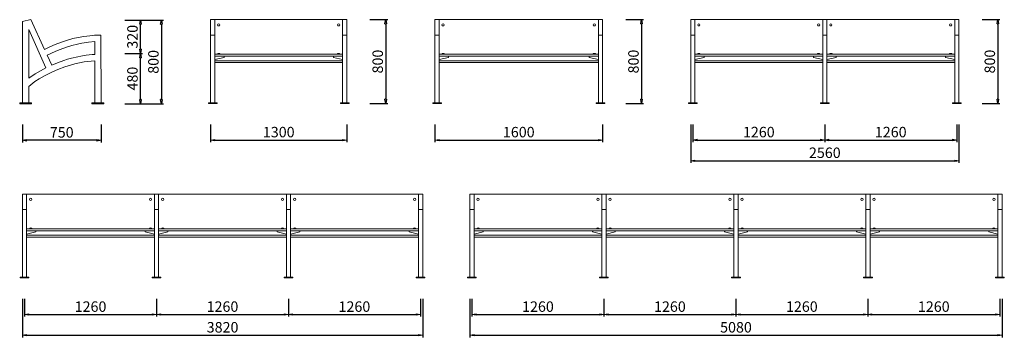
# Model space of a CAD drawing. Units: inches. Extents: x 23898 to 33295, y 2103 to 5140.
import ezdxf

# ---------------------------------------------------------------- set-up
doc = ezdxf.new("R2010")
doc.units = ezdxf.units.IN
doc.header["$LTSCALE"] = 200
doc.layers.add('1', color=7, linetype='Continuous', lineweight=9)
doc.layers.add('SIA-KOTY', color=3, linetype='Continuous', lineweight=5)
doc.styles.get("Standard").update_dxf_attribs({"font": 'ARIALN.TTF'})
doc.dimstyles.new('SIA_1_20_SIPKY', dxfattribs={"dimscale": 0, "dimtxt": 100, "dimasz": 40, "dimexe": 20, "dimexo": 50, "dimgap": 25, "dimtad": 1, "dimdec": 0, "dimrnd": 10, "dimzin": 0, "dimdsep": 46, "dimtxsty": 'Standard', "dimblk": 'CLOSEDBLANK', "dimcen": 250, "dimdle": 20, "dimclrd": 256, "dimclre": 256, "dimclrt": 256, "dimadec": 0, "dimazin": 0, "dimtfac": 1, "dimtdec": 0, "dimtix": 1, "dimtmove": 0, "dimatfit": 0, "dimldrblk": 'CLOSEDBLANK', "dimfxl": 0, "dimtolj": 1, "dimtzin": 0, "dimarcsym": 0})

# ---------------------------------------------------------------- blocks, each defined once
blk = doc.blocks.new('_ClosedBlank')
at = {"color": 0, "linetype": 'ByBlock', "lineweight": -2}
for p, q in [((-1, 0.17), (0, 0)), ((-1, 0.17), (-1, -0.17)), ((0, 0), (-1, -0.17))]:
    blk.add_line(p, q, dxfattribs=at)
blk = doc.blocks.new('*D1')
at = {"layer": 'Defpoints', "color": 0}
for p in [(24849.8, 4816.8), (25049.8, 4816.8), (24849.8, 4336.8)]:
    blk.add_point(p, dxfattribs=at)
at = {"layer": 'SIA-KOTY', "lineweight": -2}
for p, q in [((24899.8, 4816.8), (25069.8, 4816.8)), ((25049.8, 4376.8), (25049.8, 4776.8)), ((24899.8, 4336.8), (25069.8, 4336.8))]:
    blk.add_line(p, q, dxfattribs=at)
at = {"layer": 'SIA-KOTY', "lineweight": -2, "xscale": 40, "yscale": 40, "zscale": 40}
for p, rotation in [((25049.8, 4816.8), 90), ((25049.8, 4336.8), 270)]:
    blk.add_blockref('_ClosedBlank', p, dxfattribs=dict(at, rotation=rotation))
at = {"layer": 'SIA-KOTY', "insert": (24973.7, 4576.8), "char_height": 100, "attachment_point": 5, "rotation": 90}
blk.add_mtext('\\A1;480', dxfattribs=at)
blk = doc.blocks.new('*D2')
at = {"layer": 'Defpoints', "color": 0}
for p in [(24849.8, 5136.8), (25049.8, 5136.8), (24849.8, 4816.8)]:
    blk.add_point(p, dxfattribs=at)
at = {"layer": 'SIA-KOTY', "lineweight": -2}
for p, q in [((24899.8, 5136.8), (25069.8, 5136.8)), ((25049.8, 4856.8), (25049.8, 5096.8)), ((24899.8, 4816.8), (25069.8, 4816.8))]:
    blk.add_line(p, q, dxfattribs=at)
at = {"layer": 'SIA-KOTY', "lineweight": -2, "xscale": 40, "yscale": 40, "zscale": 40}
for p, rotation in [((25049.8, 5136.8), 90), ((25049.8, 4816.8), 270)]:
    blk.add_blockref('_ClosedBlank', p, dxfattribs=dict(at, rotation=rotation))
at = {"layer": 'SIA-KOTY', "insert": (24973.7, 4976.8), "char_height": 100, "attachment_point": 5, "rotation": 90}
blk.add_mtext('\\A1;320', dxfattribs=at)
blk = doc.blocks.new('*D3')
at = {"layer": 'Defpoints', "color": 0}
for p in [(24849.8, 5136.8), (24849.8, 4336.8), (25249.8, 4336.8)]:
    blk.add_point(p, dxfattribs=at)
at = {"layer": 'SIA-KOTY', "lineweight": -2}
for p, q in [((24899.8, 5136.8), (25269.8, 5136.8)), ((25249.8, 5096.8), (25249.8, 4376.8)), ((24899.8, 4336.8), (25269.8, 4336.8))]:
    blk.add_line(p, q, dxfattribs=at)
at = {"layer": 'SIA-KOTY', "lineweight": -2, "xscale": 40, "yscale": 40, "zscale": 40}
for p, rotation in [((25249.8, 5136.8), 90), ((25249.8, 4336.8), 270)]:
    blk.add_blockref('_ClosedBlank', p, dxfattribs=dict(at, rotation=rotation))
at = {"layer": 'SIA-KOTY', "insert": (25173.7, 4736.8), "char_height": 100, "attachment_point": 5, "rotation": 90}
blk.add_mtext('\\A1;800', dxfattribs=at)
blk = doc.blocks.new('*D4')
at = {"layer": 'Defpoints', "color": 0}
for p in [(23923.7, 4186.8), (24673.7, 4186.8), (23923.7, 3986.8)]:
    blk.add_point(p, dxfattribs=at)
at = {"layer": 'SIA-KOTY', "lineweight": -2}
for p, q in [((23923.7, 4136.8), (23923.7, 3966.8)), ((24673.7, 4136.8), (24673.7, 3966.8)), ((24633.7, 3986.8), (23963.7, 3986.8))]:
    blk.add_line(p, q, dxfattribs=at)
at = {"layer": 'SIA-KOTY', "lineweight": -2, "xscale": 40, "yscale": 40, "zscale": 40, "rotation": 180}
blk.add_blockref('_ClosedBlank', (23923.7, 3986.8), dxfattribs=at)
at = {"layer": 'SIA-KOTY', "lineweight": -2, "xscale": 40, "yscale": 40, "zscale": 40}
blk.add_blockref('_ClosedBlank', (24673.7, 3986.8), dxfattribs=at)
at = {"layer": 'SIA-KOTY', "insert": (24298.7, 4062.9), "char_height": 100, "attachment_point": 5}
blk.add_mtext('\\A1;750', dxfattribs=at)
blk = doc.blocks.new('*D5')
at = {"layer": 'Defpoints', "color": 0}
for p in [(27190.6, 5140.3), (27190.6, 4339.3), (27390.6, 4339.3)]:
    blk.add_point(p, dxfattribs=at)
at = {"layer": 'SIA-KOTY', "lineweight": -2}
for p, q in [((27240.6, 5140.3), (27410.6, 5140.3)), ((27390.6, 5100.3), (27390.6, 4379.3)), ((27240.6, 4339.3), (27410.6, 4339.3))]:
    blk.add_line(p, q, dxfattribs=at)
at = {"layer": 'SIA-KOTY', "lineweight": -2, "xscale": 40, "yscale": 40, "zscale": 40}
for p, rotation in [((27390.6, 5140.3), 90), ((27390.6, 4339.3), 270)]:
    blk.add_blockref('_ClosedBlank', p, dxfattribs=dict(at, rotation=rotation))
at = {"layer": 'SIA-KOTY', "insert": (27314.6, 4739.8), "char_height": 100, "attachment_point": 5, "rotation": 90}
blk.add_mtext('\\A1;800', dxfattribs=at)
blk = doc.blocks.new('*D6')
at = {"layer": 'Defpoints', "color": 0}
for p in [(25719.8, 4189.3), (27019.8, 4189.3), (27019.8, 3989.3)]:
    blk.add_point(p, dxfattribs=at)
at = {"layer": 'SIA-KOTY', "lineweight": -2}
for p, q in [((25719.8, 4139.3), (25719.8, 3969.3)), ((27019.8, 4139.3), (27019.8, 3969.3)), ((25759.8, 3989.3), (26979.8, 3989.3))]:
    blk.add_line(p, q, dxfattribs=at)
at = {"layer": 'SIA-KOTY', "lineweight": -2, "xscale": 40, "yscale": 40, "zscale": 40, "rotation": 180}
blk.add_blockref('_ClosedBlank', (25719.8, 3989.3), dxfattribs=at)
at = {"layer": 'SIA-KOTY', "lineweight": -2, "xscale": 40, "yscale": 40, "zscale": 40}
blk.add_blockref('_ClosedBlank', (27019.8, 3989.3), dxfattribs=at)
at = {"layer": 'SIA-KOTY', "insert": (26369.8, 4065.3), "char_height": 100, "attachment_point": 5}
blk.add_mtext('\\A1;1300', dxfattribs=at)
blk = doc.blocks.new('*D7')
at = {"layer": 'Defpoints', "color": 0}
for p in [(29631.5, 5140.3), (29631.5, 4339.3), (29831.5, 4339.3)]:
    blk.add_point(p, dxfattribs=at)
at = {"layer": 'SIA-KOTY', "lineweight": -2}
for p, q in [((29681.5, 5140.3), (29851.5, 5140.3)), ((29831.5, 5100.3), (29831.5, 4379.3)), ((29681.5, 4339.3), (29851.5, 4339.3))]:
    blk.add_line(p, q, dxfattribs=at)
at = {"layer": 'SIA-KOTY', "lineweight": -2, "xscale": 40, "yscale": 40, "zscale": 40}
for p, rotation in [((29831.5, 5140.3), 90), ((29831.5, 4339.3), 270)]:
    blk.add_blockref('_ClosedBlank', p, dxfattribs=dict(at, rotation=rotation))
at = {"layer": 'SIA-KOTY', "insert": (29755.4, 4739.8), "char_height": 100, "attachment_point": 5, "rotation": 90}
blk.add_mtext('\\A1;800', dxfattribs=at)
blk = doc.blocks.new('*D8')
at = {"layer": 'Defpoints', "color": 0}
for p in [(27860.6, 4189.3), (29460.6, 4189.3), (29460.6, 3989.3)]:
    blk.add_point(p, dxfattribs=at)
at = {"layer": 'SIA-KOTY', "lineweight": -2}
for p, q in [((27860.6, 4139.3), (27860.6, 3969.3)), ((29460.6, 4139.3), (29460.6, 3969.3)), ((27900.6, 3989.3), (29420.6, 3989.3))]:
    blk.add_line(p, q, dxfattribs=at)
at = {"layer": 'SIA-KOTY', "lineweight": -2, "xscale": 40, "yscale": 40, "zscale": 40, "rotation": 180}
blk.add_blockref('_ClosedBlank', (27860.6, 3989.3), dxfattribs=at)
at = {"layer": 'SIA-KOTY', "lineweight": -2, "xscale": 40, "yscale": 40, "zscale": 40}
blk.add_blockref('_ClosedBlank', (29460.6, 3989.3), dxfattribs=at)
at = {"layer": 'SIA-KOTY', "insert": (28660.6, 4065.3), "char_height": 100, "attachment_point": 5}
blk.add_mtext('\\A1;1600', dxfattribs=at)
blk = doc.blocks.new('*D9')
at = {"layer": 'Defpoints', "color": 0}
for p in [(33032.3, 5140.3), (33032.3, 4339.3), (33232.3, 4339.3)]:
    blk.add_point(p, dxfattribs=at)
at = {"layer": 'SIA-KOTY', "lineweight": -2}
for p, q in [((33082.3, 5140.3), (33252.3, 5140.3)), ((33232.3, 5100.3), (33232.3, 4379.3)), ((33082.3, 4339.3), (33252.3, 4339.3))]:
    blk.add_line(p, q, dxfattribs=at)
at = {"layer": 'SIA-KOTY', "lineweight": -2, "xscale": 40, "yscale": 40, "zscale": 40}
for p, rotation in [((33232.3, 5140.3), 90), ((33232.3, 4339.3), 270)]:
    blk.add_blockref('_ClosedBlank', p, dxfattribs=dict(at, rotation=rotation))
at = {"layer": 'SIA-KOTY', "insert": (33156.3, 4739.8), "char_height": 100, "attachment_point": 5, "rotation": 90}
blk.add_mtext('\\A1;800', dxfattribs=at)
blk = doc.blocks.new('*D10')
at = {"layer": 'Defpoints', "color": 0}
for p in [(30321.9, 4189.6), (31581.1, 4189.6), (31581.1, 3989.6)]:
    blk.add_point(p, dxfattribs=at)
at = {"layer": 'SIA-KOTY', "lineweight": -2}
for p, q in [((30321.9, 4139.6), (30321.9, 3969.6)), ((31581.1, 4139.6), (31581.1, 3969.6)), ((30361.9, 3989.6), (31541.1, 3989.6))]:
    blk.add_line(p, q, dxfattribs=at)
at = {"layer": 'SIA-KOTY', "lineweight": -2, "xscale": 40, "yscale": 40, "zscale": 40, "rotation": 180}
blk.add_blockref('_ClosedBlank', (30321.9, 3989.6), dxfattribs=at)
at = {"layer": 'SIA-KOTY', "lineweight": -2, "xscale": 40, "yscale": 40, "zscale": 40}
blk.add_blockref('_ClosedBlank', (31581.1, 3989.6), dxfattribs=at)
at = {"layer": 'SIA-KOTY', "insert": (30951.5, 4065.6), "char_height": 100, "attachment_point": 5}
blk.add_mtext('\\A1;1260', dxfattribs=at)
blk = doc.blocks.new('*D11')
at = {"layer": 'Defpoints', "color": 0}
for p in [(31581.1, 4189.6), (32840.3, 4189.6), (32840.3, 3989.6)]:
    blk.add_point(p, dxfattribs=at)
at = {"layer": 'SIA-KOTY', "lineweight": -2}
for p, q in [((31581.1, 4139.6), (31581.1, 3969.6)), ((32840.3, 4139.6), (32840.3, 3969.6)), ((31621.1, 3989.6), (32800.3, 3989.6))]:
    blk.add_line(p, q, dxfattribs=at)
at = {"layer": 'SIA-KOTY', "lineweight": -2, "xscale": 40, "yscale": 40, "zscale": 40, "rotation": 180}
blk.add_blockref('_ClosedBlank', (31581.1, 3989.6), dxfattribs=at)
at = {"layer": 'SIA-KOTY', "lineweight": -2, "xscale": 40, "yscale": 40, "zscale": 40}
blk.add_blockref('_ClosedBlank', (32840.3, 3989.6), dxfattribs=at)
at = {"layer": 'SIA-KOTY', "insert": (32210.7, 4065.6), "char_height": 100, "attachment_point": 5}
blk.add_mtext('\\A1;1260', dxfattribs=at)
blk = doc.blocks.new('*D12')
at = {"layer": 'Defpoints', "color": 0}
for p in [(30301.5, 4189.3), (32861.5, 4189.4), (32861.5, 3791.8)]:
    blk.add_point(p, dxfattribs=at)
at = {"layer": 'SIA-KOTY', "lineweight": -2}
for p, q in [((30301.5, 4139.3), (30301.5, 3771.8)), ((32861.5, 4139.4), (32861.5, 3771.8)), ((30341.5, 3791.8), (32821.5, 3791.8))]:
    blk.add_line(p, q, dxfattribs=at)
at = {"layer": 'SIA-KOTY', "lineweight": -2, "xscale": 40, "yscale": 40, "zscale": 40, "rotation": 180}
blk.add_blockref('_ClosedBlank', (30301.5, 3791.8), dxfattribs=at)
at = {"layer": 'SIA-KOTY', "lineweight": -2, "xscale": 40, "yscale": 40, "zscale": 40}
blk.add_blockref('_ClosedBlank', (32861.5, 3791.8), dxfattribs=at)
at = {"layer": 'SIA-KOTY', "insert": (31581.5, 3867.9), "char_height": 100, "attachment_point": 5}
blk.add_mtext('\\A1;2560', dxfattribs=at)
blk = doc.blocks.new('*D13')
at = {"layer": 'Defpoints', "color": 0}
for p in [(23944.1, 2521.2), (25203.3, 2521.2), (25203.3, 2321.2)]:
    blk.add_point(p, dxfattribs=at)
at = {"layer": 'SIA-KOTY', "lineweight": -2}
for p, q in [((23944.1, 2471.2), (23944.1, 2301.2)), ((25203.3, 2471.2), (25203.3, 2301.2)), ((23984.1, 2321.2), (25163.3, 2321.2))]:
    blk.add_line(p, q, dxfattribs=at)
at = {"layer": 'SIA-KOTY', "lineweight": -2, "xscale": 40, "yscale": 40, "zscale": 40, "rotation": 180}
blk.add_blockref('_ClosedBlank', (23944.1, 2321.2), dxfattribs=at)
at = {"layer": 'SIA-KOTY', "lineweight": -2, "xscale": 40, "yscale": 40, "zscale": 40}
blk.add_blockref('_ClosedBlank', (25203.3, 2321.2), dxfattribs=at)
at = {"layer": 'SIA-KOTY', "insert": (24573.7, 2397.2), "char_height": 100, "attachment_point": 5}
blk.add_mtext('\\A1;1260', dxfattribs=at)
blk = doc.blocks.new('*D14')
at = {"layer": 'Defpoints', "color": 0}
for p in [(25203.3, 2521.2), (26462.6, 2521.2), (26462.6, 2321.2)]:
    blk.add_point(p, dxfattribs=at)
at = {"layer": 'SIA-KOTY', "lineweight": -2}
for p, q in [((25203.3, 2471.2), (25203.3, 2301.2)), ((26462.6, 2471.2), (26462.6, 2301.2)), ((25243.3, 2321.2), (26422.6, 2321.2))]:
    blk.add_line(p, q, dxfattribs=at)
at = {"layer": 'SIA-KOTY', "lineweight": -2, "xscale": 40, "yscale": 40, "zscale": 40, "rotation": 180}
blk.add_blockref('_ClosedBlank', (25203.3, 2321.2), dxfattribs=at)
at = {"layer": 'SIA-KOTY', "lineweight": -2, "xscale": 40, "yscale": 40, "zscale": 40}
blk.add_blockref('_ClosedBlank', (26462.6, 2321.2), dxfattribs=at)
at = {"layer": 'SIA-KOTY', "insert": (25833, 2397.2), "char_height": 100, "attachment_point": 5}
blk.add_mtext('\\A1;1260', dxfattribs=at)
blk = doc.blocks.new('*D15')
at = {"layer": 'Defpoints', "color": 0}
for p in [(23923.7, 2520.8), (27744.1, 2521), (27744.1, 2123.4)]:
    blk.add_point(p, dxfattribs=at)
at = {"layer": 'SIA-KOTY', "lineweight": -2}
for p, q in [((23923.7, 2470.8), (23923.7, 2103.4)), ((27744.1, 2471), (27744.1, 2103.4)), ((23963.7, 2123.4), (27704.1, 2123.4))]:
    blk.add_line(p, q, dxfattribs=at)
at = {"layer": 'SIA-KOTY', "lineweight": -2, "xscale": 40, "yscale": 40, "zscale": 40, "rotation": 180}
blk.add_blockref('_ClosedBlank', (23923.7, 2123.4), dxfattribs=at)
at = {"layer": 'SIA-KOTY', "lineweight": -2, "xscale": 40, "yscale": 40, "zscale": 40}
blk.add_blockref('_ClosedBlank', (27744.1, 2123.4), dxfattribs=at)
at = {"layer": 'SIA-KOTY', "insert": (25833.9, 2199.5), "char_height": 100, "attachment_point": 5}
blk.add_mtext('\\A1;3820', dxfattribs=at)
blk = doc.blocks.new('*D16')
at = {"layer": 'Defpoints', "color": 0}
for p in [(26462.6, 2521.2), (27721.8, 2521.2), (27721.8, 2321.2)]:
    blk.add_point(p, dxfattribs=at)
at = {"layer": 'SIA-KOTY', "lineweight": -2}
for p, q in [((26462.6, 2471.2), (26462.6, 2301.2)), ((27721.8, 2471.2), (27721.8, 2301.2)), ((26502.6, 2321.2), (27681.8, 2321.2))]:
    blk.add_line(p, q, dxfattribs=at)
at = {"layer": 'SIA-KOTY', "lineweight": -2, "xscale": 40, "yscale": 40, "zscale": 40, "rotation": 180}
blk.add_blockref('_ClosedBlank', (26462.6, 2321.2), dxfattribs=at)
at = {"layer": 'SIA-KOTY', "lineweight": -2, "xscale": 40, "yscale": 40, "zscale": 40}
blk.add_blockref('_ClosedBlank', (27721.8, 2321.2), dxfattribs=at)
at = {"layer": 'SIA-KOTY', "insert": (27092.2, 2397.2), "char_height": 100, "attachment_point": 5}
blk.add_mtext('\\A1;1260', dxfattribs=at)
blk = doc.blocks.new('*D17')
at = {"layer": 'Defpoints', "color": 0}
for p in [(28214.1, 2521.2), (29473.3, 2521.2), (29473.3, 2321.2)]:
    blk.add_point(p, dxfattribs=at)
at = {"layer": 'SIA-KOTY', "lineweight": -2}
for p, q in [((28214.1, 2471.2), (28214.1, 2301.2)), ((29473.3, 2471.2), (29473.3, 2301.2)), ((28254.1, 2321.2), (29433.3, 2321.2))]:
    blk.add_line(p, q, dxfattribs=at)
at = {"layer": 'SIA-KOTY', "lineweight": -2, "xscale": 40, "yscale": 40, "zscale": 40, "rotation": 180}
blk.add_blockref('_ClosedBlank', (28214.1, 2321.2), dxfattribs=at)
at = {"layer": 'SIA-KOTY', "lineweight": -2, "xscale": 40, "yscale": 40, "zscale": 40}
blk.add_blockref('_ClosedBlank', (29473.3, 2321.2), dxfattribs=at)
at = {"layer": 'SIA-KOTY', "insert": (28843.7, 2397.2), "char_height": 100, "attachment_point": 5}
blk.add_mtext('\\A1;1260', dxfattribs=at)
blk = doc.blocks.new('*D18')
at = {"layer": 'Defpoints', "color": 0}
for p in [(29473.3, 2521.2), (30732.6, 2521.2), (30732.6, 2321.2)]:
    blk.add_point(p, dxfattribs=at)
at = {"layer": 'SIA-KOTY', "lineweight": -2}
for p, q in [((29473.3, 2471.2), (29473.3, 2301.2)), ((30732.6, 2471.2), (30732.6, 2301.2)), ((29513.3, 2321.2), (30692.6, 2321.2))]:
    blk.add_line(p, q, dxfattribs=at)
at = {"layer": 'SIA-KOTY', "lineweight": -2, "xscale": 40, "yscale": 40, "zscale": 40, "rotation": 180}
blk.add_blockref('_ClosedBlank', (29473.3, 2321.2), dxfattribs=at)
at = {"layer": 'SIA-KOTY', "lineweight": -2, "xscale": 40, "yscale": 40, "zscale": 40}
blk.add_blockref('_ClosedBlank', (30732.6, 2321.2), dxfattribs=at)
at = {"layer": 'SIA-KOTY', "insert": (30103, 2397.2), "char_height": 100, "attachment_point": 5}
blk.add_mtext('\\A1;1260', dxfattribs=at)
blk = doc.blocks.new('*D19')
at = {"layer": 'Defpoints', "color": 0}
for p in [(30732.6, 2521.2), (31991.8, 2521.2), (31991.8, 2321.2)]:
    blk.add_point(p, dxfattribs=at)
at = {"layer": 'SIA-KOTY', "lineweight": -2}
for p, q in [((30732.6, 2471.2), (30732.6, 2301.2)), ((31991.8, 2471.2), (31991.8, 2301.2)), ((30772.6, 2321.2), (31951.8, 2321.2))]:
    blk.add_line(p, q, dxfattribs=at)
at = {"layer": 'SIA-KOTY', "lineweight": -2, "xscale": 40, "yscale": 40, "zscale": 40, "rotation": 180}
blk.add_blockref('_ClosedBlank', (30732.6, 2321.2), dxfattribs=at)
at = {"layer": 'SIA-KOTY', "lineweight": -2, "xscale": 40, "yscale": 40, "zscale": 40}
blk.add_blockref('_ClosedBlank', (31991.8, 2321.2), dxfattribs=at)
at = {"layer": 'SIA-KOTY', "insert": (31362.2, 2397.2), "char_height": 100, "attachment_point": 5}
blk.add_mtext('\\A1;1260', dxfattribs=at)
blk = doc.blocks.new('*D20')
at = {"layer": 'Defpoints', "color": 0}
for p in [(31991.8, 2521.2), (33251, 2521.2), (33251, 2321.2)]:
    blk.add_point(p, dxfattribs=at)
at = {"layer": 'SIA-KOTY', "lineweight": -2}
for p, q in [((31991.8, 2471.2), (31991.8, 2301.2)), ((33251, 2471.2), (33251, 2301.2)), ((32031.8, 2321.2), (33211, 2321.2))]:
    blk.add_line(p, q, dxfattribs=at)
at = {"layer": 'SIA-KOTY', "lineweight": -2, "xscale": 40, "yscale": 40, "zscale": 40, "rotation": 180}
blk.add_blockref('_ClosedBlank', (31991.8, 2321.2), dxfattribs=at)
at = {"layer": 'SIA-KOTY', "lineweight": -2, "xscale": 40, "yscale": 40, "zscale": 40}
blk.add_blockref('_ClosedBlank', (33251, 2321.2), dxfattribs=at)
at = {"layer": 'SIA-KOTY', "insert": (32621.4, 2397.2), "char_height": 100, "attachment_point": 5}
blk.add_mtext('\\A1;1260', dxfattribs=at)
blk = doc.blocks.new('*D21')
at = {"layer": 'Defpoints', "color": 0}
for p in [(28193.7, 2520.8), (33273.7, 2521), (33273.7, 2123.4)]:
    blk.add_point(p, dxfattribs=at)
at = {"layer": 'SIA-KOTY', "lineweight": -2}
for p, q in [((28193.7, 2470.8), (28193.7, 2103.4)), ((33273.7, 2471), (33273.7, 2103.4)), ((28233.7, 2123.4), (33233.7, 2123.4))]:
    blk.add_line(p, q, dxfattribs=at)
at = {"layer": 'SIA-KOTY', "lineweight": -2, "xscale": 40, "yscale": 40, "zscale": 40, "rotation": 180}
blk.add_blockref('_ClosedBlank', (28193.7, 2123.4), dxfattribs=at)
at = {"layer": 'SIA-KOTY', "lineweight": -2, "xscale": 40, "yscale": 40, "zscale": 40}
blk.add_blockref('_ClosedBlank', (33273.7, 2123.4), dxfattribs=at)
at = {"layer": 'SIA-KOTY', "insert": (30733.7, 2199.5), "char_height": 100, "attachment_point": 5}
blk.add_mtext('\\A1;5080', dxfattribs=at)

msp = doc.modelspace()

# ---------------------------------------------------------------- linework, layer by layer
at = {"layer": '1', "linetype": 'Continuous', "extrusion": (0, 0, -1)}
for p, q in [((25719.8, 4346.1), (25719.8, 5140.3)), ((25719.8, 5140.3), (27019.8, 5140.3)), ((25759.8, 4346.1), (25759.8, 5140.3)), ((26979.8, 4346.1), (26979.8, 5140.3)), ((27019.8, 4346.1), (27019.8, 5140.3)), ((27860.6, 4346.1), (27860.6, 5140.3)), ((27860.6, 5140.3), (29460.6, 5140.3)), ((27900.6, 4346.1), (27900.6, 5140.3)), ((29420.6, 4346.1), (29420.6, 5140.3)), ((29460.6, 4346.1), (29460.6, 5140.3)), ((30301.5, 4346.1), (30301.5, 5140.3)), ((30301.5, 5140.3), (31601.5, 5140.3)), ((30341.5, 4346.1), (30341.5, 5140.3)), ((31561.5, 4346.1), (31561.5, 5140.3)), ((31561.5, 4346.1), (31561.5, 5140.3)), ((31561.5, 5140.3), (32861.5, 5140.3)), ((31601.5, 4346.1), (31601.5, 5140.3)), ((31601.5, 4346.1), (31601.5, 5140.3)), ((32821.5, 4346.1), (32821.5, 5140.3)), ((32861.5, 4346.1), (32861.5, 5140.3)), ((25759.8, 4810.1), (26979.8, 4810.1)), ((25759.8, 4810.1), (26979.8, 4810.1)), ((27900.6, 4810.1), (29420.6, 4810.1)), ((27900.6, 4810.1), (29420.6, 4810.1)), ((30341.5, 4810.1), (31561.5, 4810.1)), ((30341.5, 4810.1), (31561.5, 4810.1)), ((31601.5, 4810.1), (32821.5, 4810.1)), ((31601.5, 4810.1), (32821.5, 4810.1)), ((25759.8, 4747.6), (26979.8, 4747.6)), ((25759.8, 4730.1), (26979.8, 4730.1)), ((27900.6, 4747.6), (29420.6, 4747.6)), ((27900.6, 4730.1), (29420.6, 4730.1)), ((30341.5, 4747.6), (31561.5, 4747.6)), ((30341.5, 4730.1), (31561.5, 4730.1)), ((31601.5, 4747.6), (32821.5, 4747.6)), ((31601.5, 4730.1), (32821.5, 4730.1)), ((23923.7, 2677.6), (23923.7, 3471.8)), ((23923.7, 3471.8), (25223.7, 3471.8)), ((23963.7, 2677.6), (23963.7, 3471.8)), ((25183.7, 2677.6), (25183.7, 3471.8)), ((25183.7, 2677.6), (25183.7, 3471.8)), ((25183.7, 3471.8), (26483.7, 3471.8)), ((25223.7, 2677.6), (25223.7, 3471.8)), ((25223.7, 2677.6), (25223.7, 3471.8)), ((26443.7, 2677.6), (26443.7, 3471.8)), ((26443.7, 2677.6), (26443.7, 3471.8)), ((26443.7, 3471.8), (27743.7, 3471.8)), ((26483.7, 2677.6), (26483.7, 3471.8)), ((26483.7, 2677.6), (26483.7, 3471.8)), ((27703.7, 2677.6), (27703.7, 3471.8)), ((27743.7, 2677.6), (27743.7, 3471.8)), ((28193.7, 2677.6), (28193.7, 3471.8)), ((28193.7, 3471.8), (29493.7, 3471.8)), ((28233.7, 2677.6), (28233.7, 3471.8)), ((29453.7, 2677.6), (29453.7, 3471.8)), ((29453.7, 2677.6), (29453.7, 3471.8)), ((29453.7, 3471.8), (30753.7, 3471.8)), ((29493.7, 2677.6), (29493.7, 3471.8)), ((29493.7, 2677.6), (29493.7, 3471.8)), ((30713.7, 2677.6), (30713.7, 3471.8)), ((30713.7, 2677.6), (30713.7, 3471.8)), ((30713.7, 3471.8), (32013.7, 3471.8)), ((30753.7, 2677.6), (30753.7, 3471.8)), ((30753.7, 2677.6), (30753.7, 3471.8)), ((31973.7, 2677.6), (31973.7, 3471.8)), ((31973.7, 2677.6), (31973.7, 3471.8)), ((31973.7, 3471.8), (33273.7, 3471.8)), ((32013.7, 2677.6), (32013.7, 3471.8)), ((32013.7, 2677.6), (32013.7, 3471.8)), ((33233.7, 2677.6), (33233.7, 3471.8)), ((33273.7, 2677.6), (33273.7, 3471.8)), ((23963.7, 3141.7), (25183.7, 3141.7)), ((23963.7, 3141.7), (25183.7, 3141.7)), ((25223.7, 3141.7), (26443.7, 3141.7)), ((25223.7, 3141.7), (26443.7, 3141.7)), ((26483.7, 3141.7), (27703.7, 3141.7)), ((26483.7, 3141.7), (27703.7, 3141.7)), ((28233.7, 3141.7), (29453.7, 3141.7)), ((28233.7, 3141.7), (29453.7, 3141.7)), ((29493.7, 3141.7), (30713.7, 3141.7)), ((29493.7, 3141.7), (30713.7, 3141.7)), ((30753.7, 3141.7), (31973.7, 3141.7)), ((30753.7, 3141.7), (31973.7, 3141.7)), ((32013.7, 3141.7), (33233.7, 3141.7)), ((32013.7, 3141.7), (33233.7, 3141.7)), ((23963.7, 3079.2), (25183.7, 3079.2)), ((23963.7, 3061.7), (25183.7, 3061.7)), ((25223.7, 3079.2), (26443.7, 3079.2)), ((25223.7, 3061.7), (26443.7, 3061.7)), ((26483.7, 3079.2), (27703.7, 3079.2)), ((26483.7, 3061.7), (27703.7, 3061.7)), ((28233.7, 3079.2), (29453.7, 3079.2)), ((28233.7, 3061.7), (29453.7, 3061.7)), ((29493.7, 3079.2), (30713.7, 3079.2)), ((29493.7, 3061.7), (30713.7, 3061.7)), ((30753.7, 3079.2), (31973.7, 3079.2)), ((30753.7, 3061.7), (31973.7, 3061.7)), ((32013.7, 3079.2), (33233.7, 3079.2)), ((32013.7, 3061.7), (33233.7, 3061.7))]:
    msp.add_line(p, q, dxfattribs=at)
at = {"layer": '1'}
for p, q in [((25719.8, 4993.1), (25759.8, 4993.1)), ((27019.8, 4993.1), (26979.8, 4993.1)), ((27860.6, 4993.1), (27900.6, 4993.1)), ((29460.6, 4993.1), (29420.6, 4993.1)), ((30301.5, 4993.1), (30341.5, 4993.1)), ((31601.5, 4993.1), (31561.5, 4993.1)), ((31561.5, 4993.1), (31601.5, 4993.1)), ((32861.5, 4993.1), (32821.5, 4993.1)), ((26375.2, 4810.1), (25861.5, 4810.1)), ((28516, 4810.1), (28002.4, 4810.1)), ((30956.9, 4810.1), (30443.2, 4810.1)), ((32216.9, 4810.1), (31703.2, 4810.1)), ((26979.8, 4790.1), (25759.8, 4790.1)), ((25759.8, 4759.6), (25848.2, 4779)), ((25848.2, 4779), (25848.2, 4790.1)), ((26891.4, 4779), (26891.4, 4790.1)), ((26979.8, 4759.6), (26891.4, 4779)), ((29420.6, 4790.1), (27900.6, 4790.1)), ((27900.6, 4759.6), (27989, 4779)), ((27989, 4779), (27989, 4790.1)), ((29332.3, 4779), (29332.3, 4790.1)), ((29420.6, 4759.6), (29332.3, 4779)), ((31561.5, 4790.1), (30341.5, 4790.1)), ((30341.5, 4759.6), (30429.9, 4779)), ((30429.9, 4779), (30429.9, 4790.1)), ((31473.1, 4779), (31473.1, 4790.1)), ((31561.5, 4759.6), (31473.1, 4779)), ((32821.5, 4790.1), (31601.5, 4790.1)), ((31601.5, 4759.6), (31689.9, 4779)), ((31689.9, 4779), (31689.9, 4790.1)), ((32733.1, 4779), (32733.1, 4790.1)), ((32821.5, 4759.6), (32733.1, 4779)), ((23923.7, 3324.7), (23963.7, 3324.7)), ((25223.7, 3324.7), (25183.7, 3324.7)), ((25183.7, 3324.7), (25223.7, 3324.7)), ((26483.7, 3324.7), (26443.7, 3324.7)), ((26443.7, 3324.7), (26483.7, 3324.7)), ((27743.7, 3324.7), (27703.7, 3324.7)), ((28193.7, 3324.7), (28233.7, 3324.7)), ((29493.7, 3324.7), (29453.7, 3324.7)), ((29453.7, 3324.7), (29493.7, 3324.7)), ((30753.7, 3324.7), (30713.7, 3324.7)), ((30713.7, 3324.7), (30753.7, 3324.7)), ((32013.7, 3324.7), (31973.7, 3324.7)), ((31973.7, 3324.7), (32013.7, 3324.7)), ((33273.7, 3324.7), (33233.7, 3324.7)), ((25183.7, 3121.7), (23963.7, 3121.7)), ((23963.7, 3091.2), (24052.1, 3110.5)), ((24052.1, 3110.5), (24052.1, 3121.7)), ((24579.1, 3141.7), (24065.5, 3141.7)), ((25095.4, 3110.5), (25095.4, 3121.7)), ((25183.7, 3091.2), (25095.4, 3110.5)), ((26443.7, 3121.7), (25223.7, 3121.7)), ((25223.7, 3091.2), (25312.1, 3110.5)), ((25312.1, 3110.5), (25312.1, 3121.7)), ((25839.1, 3141.7), (25325.5, 3141.7)), ((26355.4, 3110.5), (26355.4, 3121.7)), ((26443.7, 3091.2), (26355.4, 3110.5)), ((27703.7, 3121.7), (26483.7, 3121.7)), ((26483.7, 3091.2), (26572.1, 3110.5)), ((26572.1, 3110.5), (26572.1, 3121.7)), ((27099.1, 3141.7), (26585.5, 3141.7)), ((27615.4, 3110.5), (27615.4, 3121.7)), ((27703.7, 3091.2), (27615.4, 3110.5)), ((29453.7, 3121.7), (28233.7, 3121.7)), ((28233.7, 3091.2), (28322.1, 3110.5)), ((28322.1, 3110.5), (28322.1, 3121.7)), ((28849.1, 3141.7), (28335.5, 3141.7)), ((29365.4, 3110.5), (29365.4, 3121.7)), ((29453.7, 3091.2), (29365.4, 3110.5)), ((30713.7, 3121.7), (29493.7, 3121.7)), ((29493.7, 3091.2), (29582.1, 3110.5)), ((29582.1, 3110.5), (29582.1, 3121.7)), ((30109.1, 3141.7), (29595.5, 3141.7)), ((30625.4, 3110.5), (30625.4, 3121.7)), ((30713.7, 3091.2), (30625.4, 3110.5)), ((31973.7, 3121.7), (30753.7, 3121.7)), ((30753.7, 3091.2), (30842.1, 3110.5)), ((30842.1, 3110.5), (30842.1, 3121.7)), ((31369.1, 3141.7), (30855.5, 3141.7)), ((31885.4, 3110.5), (31885.4, 3121.7)), ((31973.7, 3091.2), (31885.4, 3110.5)), ((33233.7, 3121.7), (32013.7, 3121.7)), ((32013.7, 3091.2), (32102.1, 3110.5)), ((32102.1, 3110.5), (32102.1, 3121.7)), ((32629.1, 3141.7), (32115.5, 3141.7)), ((33145.4, 3110.5), (33145.4, 3121.7)), ((33233.7, 3091.2), (33145.4, 3110.5))]:
    msp.add_line(p, q, dxfattribs=at)
at = {"layer": '1', "linetype": 'Continuous', "extrusion": (0, 0, -1)}
for points in [[(-24673.7, 4343.6), (-24613.3, 4343.6), (-24613.3, 4747.5), (-24514.2, 4736.9), (-24424.5, 4719.3), (-24327.9, 4689.8), (-24260.7, 4664.6), (-24212, 4642.5), (-24140.5, 4607.9), (-24084.5, 4574.7), (-24041, 4548.2), (-24004.1, 4517.3), (-23984.2, 4502.5), (-23984.2, 4343.6), (-23923.7, 4343.6), (-23923.7, 5121.4), (-24004.9, 5140.3), (-24134.8, 4855.7), (-24185.6, 4880), (-24237.3, 4903.3), (-24295.6, 4925.6), (-24354, 4944.4), (-24405.4, 4958.7), (-24454.7, 4968.8), (-24508.8, 4978.9), (-24567.1, 4986.5), (-24611.2, 4990.6), (-24673.1, 4993.1)], [(-24147.5, 4680.6), (-23984.5, 5046.5), (-23984.5, 4579.7), (-24046.7, 4621.5), (-24097.4, 4651.3)], [(-24613.9, 4808.5), (-24613.9, 4930.6), (-24554.1, 4925.3), (-24489.5, 4915.5), (-24450.8, 4907.5), (-24393.7, 4893.2), (-24343.8, 4877.6), (-24284.5, 4856.2), (-24243, 4839.8), (-24193.5, 4817.5), (-24159.4, 4800.3), (-24202.8, 4705.3), (-24257.4, 4727.8), (-24318, 4749.3), (-24352.5, 4761.3), (-24393, 4771.8), (-24453.6, 4786.3), (-24482.7, 4792.8), (-24532.8, 4800.8), (-24589.8, 4806.3)], [(-23897.6, 4336.8), (-24010.6, 4336.8), (-24010.6, 4343.6), (-23897.6, 4343.6)], [(-24699.8, 4336.8), (-24586.8, 4336.8), (-24586.8, 4343.6), (-24699.8, 4343.6)], [(-25781.4, 4339.3), (-25699, 4339.3), (-25699, 4346.1), (-25781.4, 4346.1)], [(-26958.2, 4339.3), (-27040.6, 4339.3), (-27040.6, 4346.1), (-26958.2, 4346.1)], [(-27922.2, 4339.3), (-27839.8, 4339.3), (-27839.8, 4346.1), (-27922.2, 4346.1)], [(-29399, 4339.3), (-29481.5, 4339.3), (-29481.5, 4346.1), (-29399, 4346.1)], [(-30363.1, 4339.3), (-30280.6, 4339.3), (-30280.6, 4346.1), (-30363.1, 4346.1)], [(-31539.9, 4339.3), (-31622.3, 4339.3), (-31622.3, 4346.1), (-31539.9, 4346.1)], [(-31623.1, 4339.3), (-31540.6, 4339.3), (-31540.6, 4346.1), (-31623.1, 4346.1)], [(-32799.9, 4339.3), (-32882.3, 4339.3), (-32882.3, 4346.1), (-32799.9, 4346.1)], [(-23985.3, 2670.8), (-23902.9, 2670.8), (-23902.9, 2677.6), (-23985.3, 2677.6)], [(-25162.1, 2670.8), (-25244.6, 2670.8), (-25244.6, 2677.6), (-25162.1, 2677.6)], [(-25245.3, 2670.8), (-25162.9, 2670.8), (-25162.9, 2677.6), (-25245.3, 2677.6)], [(-26422.1, 2670.8), (-26504.6, 2670.8), (-26504.6, 2677.6), (-26422.1, 2677.6)], [(-26505.3, 2670.8), (-26422.9, 2670.8), (-26422.9, 2677.6), (-26505.3, 2677.6)], [(-27682.1, 2670.8), (-27764.6, 2670.8), (-27764.6, 2677.6), (-27682.1, 2677.6)], [(-28255.3, 2670.8), (-28172.9, 2670.8), (-28172.9, 2677.6), (-28255.3, 2677.6)], [(-29432.1, 2670.8), (-29514.6, 2670.8), (-29514.6, 2677.6), (-29432.1, 2677.6)], [(-29515.3, 2670.8), (-29432.9, 2670.8), (-29432.9, 2677.6), (-29515.3, 2677.6)], [(-30692.1, 2670.8), (-30774.6, 2670.8), (-30774.6, 2677.6), (-30692.1, 2677.6)], [(-30775.3, 2670.8), (-30692.9, 2670.8), (-30692.9, 2677.6), (-30775.3, 2677.6)], [(-31952.1, 2670.8), (-32034.6, 2670.8), (-32034.6, 2677.6), (-31952.1, 2677.6)], [(-32035.3, 2670.8), (-31952.9, 2670.8), (-31952.9, 2677.6), (-32035.3, 2677.6)], [(-33212.1, 2670.8), (-33294.6, 2670.8), (-33294.6, 2677.6), (-33212.1, 2677.6)]]:
    msp.add_lwpolyline(points, close=True, dxfattribs=at)
for centre in [(-25797.5, 5090.4), (-26942, 5090.4), (-27938.4, 5090.4), (-29382.9, 5090.4), (-30379.2, 5090.4), (-31523.7, 5090.4), (-31639.2, 5090.4), (-32783.7, 5090.4), (-24001.5, 3422), (-25146, 3422), (-25261.5, 3422), (-26406, 3422), (-26521.5, 3422), (-27666, 3422), (-28271.5, 3422), (-29416, 3422), (-29531.5, 3422), (-30676, 3422), (-30791.5, 3422), (-31936, 3422), (-32051.5, 3422), (-33196, 3422)]:
    msp.add_circle(centre, 10.7, dxfattribs=at)
for centre in [(-25798.8, 4802.4), (-26940.8, 4802.4), (-27939.6, 4802.4), (-29381.6, 4802.4), (-30380.5, 4802.4), (-31522.5, 4802.4), (-31640.5, 4802.4), (-32782.5, 4802.4), (-24002.7, 3134), (-25144.7, 3134), (-25262.7, 3134), (-26404.7, 3134), (-26522.7, 3134), (-27664.7, 3134), (-28272.7, 3134), (-29414.7, 3134), (-29532.7, 3134), (-30674.7, 3134), (-30792.7, 3134), (-31934.7, 3134), (-32052.7, 3134), (-33194.7, 3134)]:
    msp.add_arc(centre, 15.1, 30.6422, 149.3578, dxfattribs=at)

# ---------------------------------------------------------------- dimensions: what is measured, and where the dimension line sits
at = {"layer": 'SIA-KOTY'}
for base, p1, p2, picture, middle in [((25049.8, 5136.8), (24849.8, 4816.8), (24849.8, 5136.8), '*D2', (24973.7, 4976.8)), ((25249.8, 4336.8), (24849.8, 5136.8), (24849.8, 4336.8), '*D3', (25173.7, 4736.8)), ((27390.6, 4339.3), (27190.6, 5140.3), (27190.6, 4339.3), '*D5', (27314.6, 4739.8)), ((29831.5, 4339.3), (29631.5, 5140.3), (29631.5, 4339.3), '*D7', (29755.4, 4739.8)), ((33232.3, 4339.3), (33032.3, 5140.3), (33032.3, 4339.3), '*D9', (33156.3, 4739.8)), ((25049.8, 4816.8), (24849.8, 4336.8), (24849.8, 4816.8), '*D1', (24973.7, 4576.8))]:
    dim = msp.add_linear_dim(base=base, p1=p1, p2=p2, angle=90, dimstyle='SIA_1_20_SIPKY', override={"dimscale": 1}, dxfattribs=at)
    dim.commit()
    dim.dimension.update_dxf_attribs({"geometry": picture, "text_midpoint": middle})
for base, p1, p2, picture, middle in [((23923.7, 3986.8), (24673.7, 4186.8), (23923.7, 4186.8), '*D4', (24298.7, 4062.9)), ((27019.8, 3989.3), (25719.8, 4189.3), (27019.8, 4189.3), '*D6', (26369.8, 4065.3)), ((29460.6, 3989.3), (27860.6, 4189.3), (29460.6, 4189.3), '*D8', (28660.6, 4065.3)), ((32861.5, 3791.8), (30301.5, 4189.3), (32861.5, 4189.4), '*D12', (31581.5, 3867.9)), ((31581.1, 3989.6), (30321.9, 4189.6), (31581.1, 4189.6), '*D10', (30951.5, 4065.6)), ((32840.3, 3989.6), (31581.1, 4189.6), (32840.3, 4189.6), '*D11', (32210.7, 4065.6)), ((27744.1, 2123.4), (23923.7, 2520.8), (27744.1, 2521), '*D15', (25833.9, 2199.5)), ((25203.3, 2321.2), (23944.1, 2521.2), (25203.3, 2521.2), '*D13', (24573.7, 2397.2)), ((26462.6, 2321.2), (25203.3, 2521.2), (26462.6, 2521.2), '*D14', (25833, 2397.2)), ((27721.8, 2321.2), (26462.6, 2521.2), (27721.8, 2521.2), '*D16', (27092.2, 2397.2)), ((33273.7, 2123.4), (28193.7, 2520.8), (33273.7, 2521), '*D21', (30733.7, 2199.5)), ((29473.3, 2321.2), (28214.1, 2521.2), (29473.3, 2521.2), '*D17', (28843.7, 2397.2)), ((30732.6, 2321.2), (29473.3, 2521.2), (30732.6, 2521.2), '*D18', (30103, 2397.2)), ((31991.8, 2321.2), (30732.6, 2521.2), (31991.8, 2521.2), '*D19', (31362.2, 2397.2)), ((33251, 2321.2), (31991.8, 2521.2), (33251, 2521.2), '*D20', (32621.4, 2397.2))]:
    dim = msp.add_linear_dim(base=base, p1=p1, p2=p2, dimstyle='SIA_1_20_SIPKY', override={"dimscale": 1}, dxfattribs=at)
    dim.commit()
    dim.dimension.update_dxf_attribs({"geometry": picture, "text_midpoint": middle})

doc.saveas('drawing.dxf')
